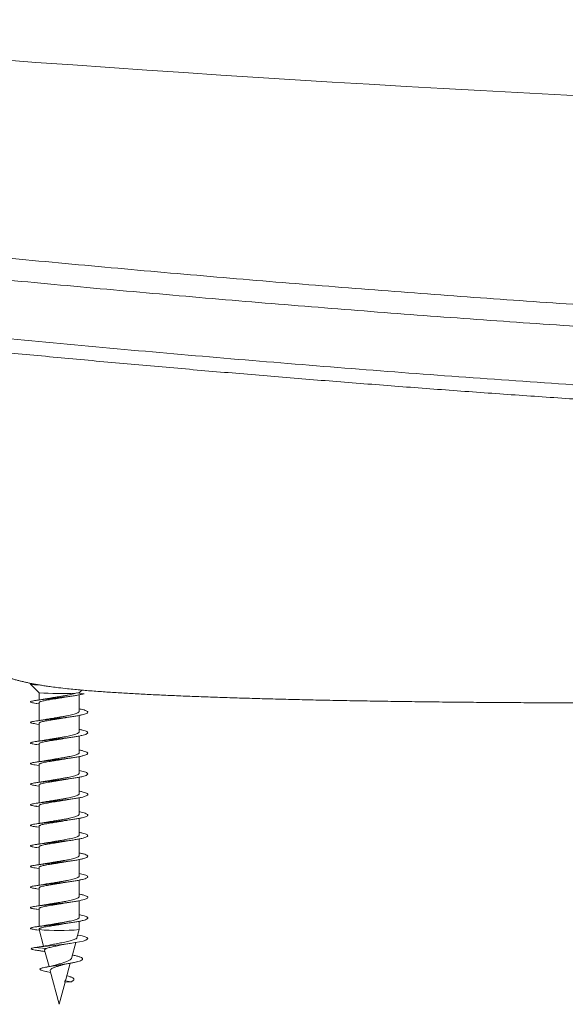
# Model space of a CAD drawing. Units: millimetres. Extents: x -1437 to 1565, y -1412 to 1441.
# Drawn here: x -16 to 32, y 79 to 165 of the extents above; entities that cross this region are included whole.
import ezdxf

# ---------------------------------------------------------------- set-up
doc = ezdxf.new("R2010")
doc.units = ezdxf.units.MM

msp = doc.modelspace()

# ---------------------------------------------------------------- linework, layer by layer
at = {"color": 7, "linetype": 'Continuous', "lineweight": 0}
for p, q in [((-14.755, 107.075), (-14.755, 106.999)), ((-14.754, 106.996), (-14.004, 106.247)), ((-14.005, 106.248), (-14.005, 105.622)), ((-10.712, 106.24), (-10.805, 106.215)), ((-10.073, 106.165), (-10.712, 106.24)), ((-10.506, 106.247), (-10.273, 106.48)), ((-10.505, 106.216), (-10.505, 106.248)), ((-10.505, 104.621), (-10.505, 106.065)), ((-14.211, 105.316), (-14.005, 105.286)), ((-14.005, 105.388), (-14.005, 103.824)), ((-10.505, 102.822), (-10.505, 104.265)), ((-14.212, 103.517), (-14.005, 103.487)), ((-14.005, 103.589), (-14.005, 102.025)), ((-10.505, 101.023), (-10.505, 102.467)), ((-14.212, 101.718), (-14.005, 101.688)), ((-14.005, 101.79), (-14.005, 100.225)), ((-10.505, 99.224), (-10.505, 100.668)), ((-14.212, 99.919), (-14.005, 99.889)), ((-14.005, 99.991), (-14.005, 98.427)), ((-14.21, 98.12), (-14.005, 98.09)), ((-14.005, 98.192), (-14.005, 96.627)), ((-10.505, 97.425), (-10.505, 98.868)), ((-14.005, 96.393), (-14.005, 94.829)), ((-10.505, 95.626), (-10.505, 97.07)), ((-14.211, 96.321), (-14.005, 96.291)), ((-10.505, 93.827), (-10.505, 95.271)), ((-14.21, 94.522), (-14.005, 94.492)), ((-14.005, 94.594), (-14.005, 93.03)), ((-10.505, 92.029), (-10.505, 93.472)), ((-14.212, 92.724), (-14.005, 92.693)), ((-14.005, 92.795), (-14.005, 91.231)), ((-10.505, 90.23), (-10.505, 91.674)), ((-14.212, 90.925), (-14.005, 90.895)), ((-14.005, 90.996), (-14.005, 89.432)), ((-10.505, 88.431), (-10.505, 89.873)), ((-14.212, 89.126), (-14.005, 89.096)), ((-14.005, 89.197), (-14.005, 87.633)), ((-10.505, 86.632), (-10.505, 88.076)), ((-14.21, 87.327), (-14.005, 87.297)), ((-14.005, 87.399), (-14.005, 85.834)), ((-10.505, 85.551), (-10.505, 86.276)), ((-14.211, 85.528), (-13.99, 85.496)), ((-14.005, 85.6), (-14.005, 85.551)), ((-14.005, 85.551), (-13.615, 84.097)), ((-10.694, 84.845), (-10.505, 85.551)), ((-11.179, 83.039), (-10.807, 84.423)), ((-13.362, 83.897), (-14.402, 83.976)), ((-13.525, 83.758), (-13.139, 82.32)), ((-11.674, 81.192), (-11.294, 82.61)), ((-13.282, 81.864), (-13, 81.802)), ((-13.043, 81.962), (-12.255, 79.024)), ((-12.255, 79.024), (-11.738, 80.951)), ((-11.767, 80.948), (-11.751, 81.067)), ((-11.767, 80.948), (-11.184, 81.002)), ((-11.184, 81.002), (-11.751, 81.067))]:
    msp.add_line(p, q, dxfattribs=at)
at = {"color": 7, "linetype": 'Continuous', "lineweight": 0, "flags": 128}
msp.add_lwpolyline([(-10.632, 85.079), (-10.585, 85.072), (-10.247, 85.001), (-9.989, 84.928), (-9.824, 84.854), (-9.757, 84.778), (-9.791, 84.703), (-9.926, 84.629), (-10.154, 84.555), (-10.469, 84.484), (-10.855, 84.415), (-11.299, 84.349), (-11.781, 84.286), (-12.283, 84.226), (-12.782, 84.171), (-13.262, 84.118), (-13.596, 84.081), (-13.898, 84.046), (-14.164, 84.011), (-14.402, 83.976), (-14.402, 83.976)], dxfattribs=at)
at = {"color": 7, "linetype": 'Continuous', "lineweight": 0}
for centre, radius, start, end in [((147.745, 2407.697), 2252.2, 264.718056, 275.281944), ((-14.1, 110.431), 3.494, 259.19785, 271.07958), ((-12.157, 130.954), 24.776, 265.72411, 273.12827), ((-10.613, 106.543), 0.315, 270.44116, 289.89284), ((-12.255, 105.02), 19.548, 264.8637, 275.1363)]:
    msp.add_arc(centre, radius, start, end, dxfattribs=at)
for points, knots in [([(147.745, 136.293), (144.407, 136.299), (137.732, 136.31), (127.719, 136.402), (117.708, 136.549), (107.699, 136.756), (97.687, 137.022), (87.673, 137.347), (77.656, 137.731), (67.645, 138.173), (57.64, 138.674), (47.893, 139.219), (38.402, 139.803), (29.168, 140.421), (19.942, 141.088), (10.724, 141.803), (1.511, 142.567), (-7.698, 143.379), (-16.902, 144.239), (-26.095, 145.148), (-35.277, 146.099), (-41.389, 146.773), (-44.445, 147.11)], [0, 0, 0, 0, 0.051849, 0.103701, 0.155554, 0.207406, 0.259255, 0.311206, 0.36316, 0.415115, 0.467069, 0.519021, 0.567078, 0.615138, 0.663198, 0.711258, 0.759316, 0.807451, 0.855589, 0.903727, 0.951865, 1, 1, 1, 1]), ([(-44.862, 145.221), (-41.805, 144.885), (-35.69, 144.212), (-26.502, 143.262), (-17.303, 142.355), (-8.094, 141.496), (1.13, 140.684), (10.368, 139.919), (19.62, 139.202), (28.881, 138.534), (38.15, 137.916), (47.665, 137.331), (57.425, 136.787), (67.432, 136.286), (77.445, 135.844), (87.464, 135.461), (97.494, 135.135), (107.534, 134.869), (117.584, 134.661), (127.636, 134.514), (137.69, 134.421), (144.393, 134.41), (147.745, 134.404)], [0, 0, 0, 0, 0.048057, 0.096117, 0.144177, 0.192236, 0.240294, 0.288427, 0.336563, 0.3847, 0.432836, 0.48097, 0.53282, 0.584674, 0.636528, 0.688381, 0.740232, 0.792183, 0.844138, 0.896094, 0.948048, 1, 1, 1, 1]), ([(147.745, 129.271), (144.635, 129.276), (138.416, 129.286), (129.087, 129.366), (119.759, 129.493), (110.433, 129.672), (101.105, 129.903), (91.774, 130.184), (82.442, 130.517), (73.114, 130.9), (63.792, 131.335), (54.249, 131.831), (44.488, 132.394), (34.509, 133.027), (24.539, 133.717), (14.578, 134.464), (4.621, 135.268), (-5.331, 136.128), (-15.277, 137.044), (-25.212, 138.017), (-35.134, 139.04), (-41.737, 139.767), (-45.039, 140.131)], [0, 0, 0, 0, 0.04816, 0.096323, 0.144486, 0.192648, 0.240809, 0.28905, 0.337295, 0.38554, 0.433784, 0.482026, 0.533773, 0.585522, 0.637273, 0.689023, 0.74077, 0.792614, 0.844461, 0.896309, 0.948156, 1, 1, 1, 1]), ([(-45.023, 138.899), (-43.721, 138.753), (-40.675, 138.413), (-35.934, 137.901), (-30.678, 137.347), (-25.354, 136.802), (-19.909, 136.262), (-14.466, 135.739), (-9.027, 135.233), (-3.592, 134.744), (1.839, 134.273), (7.265, 133.819), (12.688, 133.382), (18.11, 132.962), (23.532, 132.559), (28.953, 132.173), (34.373, 131.804), (39.791, 131.453), (45.207, 131.118), (50.62, 130.801), (56.03, 130.501), (61.436, 130.218), (66.839, 129.952), (72.237, 129.704), (77.635, 129.473), (83.033, 129.259), (88.433, 129.062), (93.832, 128.882), (99.231, 128.72), (104.631, 128.574), (110.031, 128.446), (115.43, 128.334), (120.831, 128.24), (126.231, 128.163), (131.632, 128.103), (137.033, 128.061), (142.404, 128.034), (145.975, 128.031), (147.745, 128.03)], [0, 0, 0, 0, 0.020452, 0.04787, 0.074413, 0.102884, 0.131315, 0.159709, 0.188065, 0.216385, 0.244671, 0.272896, 0.301097, 0.329283, 0.357451, 0.3856, 0.413728, 0.441834, 0.469915, 0.49797, 0.525998, 0.553996, 0.581964, 0.609899, 0.637812, 0.665737, 0.693654, 0.721563, 0.749467, 0.777365, 0.805259, 0.83315, 0.861038, 0.888925, 0.916811, 0.944698, 0.972586, 1, 1, 1, 1]), ([(-28.255, 123.036), (-28.253, 122.824), (-28.248, 122.399), (-28.208, 121.761), (-28.145, 121.125), (-28.057, 120.493), (-27.944, 119.868), (-27.807, 119.25), (-27.646, 118.64), (-27.462, 118.038), (-27.255, 117.447), (-27.027, 116.865), (-26.777, 116.296), (-26.506, 115.738), (-26.215, 115.194), (-25.905, 114.664), (-25.577, 114.148), (-25.231, 113.648), (-24.869, 113.165), (-24.492, 112.698), (-24.101, 112.249), (-23.697, 111.819), (-23.282, 111.408), (-22.858, 111.017), (-22.428, 110.647), (-21.992, 110.298), (-21.554, 109.972), (-21.117, 109.668), (-20.684, 109.386), (-20.257, 109.128), (-19.839, 108.891), (-19.431, 108.676), (-19.036, 108.481), (-18.654, 108.304), (-18.285, 108.144), (-17.929, 107.999), (-17.585, 107.868), (-17.252, 107.749), (-16.929, 107.641), (-16.614, 107.542), (-16.306, 107.451), (-16.003, 107.367), (-15.703, 107.289), (-15.403, 107.216), (-15.1, 107.147), (-14.791, 107.081), (-14.47, 107.017), (-14.131, 106.955), (-13.764, 106.893), (-13.352, 106.828), (-12.864, 106.759), (-12.251, 106.681), (-11.583, 106.605), (-10.905, 106.537), (-10.293, 106.481), (-9.68, 106.429), (-9.056, 106.38), (-8.412, 106.333), (-7.767, 106.289), (-7.116, 106.247), (-6.454, 106.207), (-5.78, 106.169), (-5.093, 106.132), (-4.39, 106.096), (-3.673, 106.061), (-2.939, 106.027), (-2.19, 105.994), (-1.424, 105.962), (-0.643, 105.931), (0.155, 105.9), (0.969, 105.871), (1.799, 105.842), (2.645, 105.814), (3.506, 105.787), (4.382, 105.761), (5.273, 105.735), (6.179, 105.711), (7.099, 105.687), (8.033, 105.663), (8.98, 105.641), (9.94, 105.62), (10.913, 105.599), (11.898, 105.579), (12.895, 105.56), (13.903, 105.542), (14.922, 105.524), (15.951, 105.508), (16.99, 105.492), (18.039, 105.477), (19.096, 105.464), (20.162, 105.45), (21.235, 105.438), (22.316, 105.427), (23.404, 105.417), (24.497, 105.407), (25.597, 105.398), (26.701, 105.391), (27.81, 105.384), (28.923, 105.378), (30.04, 105.373), (31.159, 105.368), (32.281, 105.365), (33.404, 105.363), (34.509, 105.361), (35.289, 105.361), (35.695, 105.361), (35.745, 105.361)], [0, 0, 0, 0, 0.0068029, 0.0136651, 0.0205058, 0.0273254, 0.0341239, 0.0409013, 0.0476578, 0.0543932, 0.0611072, 0.0677995, 0.0744696, 0.081117, 0.0877406, 0.0943393, 0.1009117, 0.107456, 0.1139696, 0.1204494, 0.1268912, 0.1332901, 0.1396391, 0.1459301, 0.1521527, 0.1582949, 0.1643427, 0.1702814, 0.1760967, 0.1817764, 0.1873128, 0.1927044, 0.1979566, 0.203083, 0.2081033, 0.2130442, 0.2179369, 0.2228171, 0.2277198, 0.2326793, 0.2377423, 0.2429598, 0.24839, 0.2540991, 0.2601655, 0.2666862, 0.2737846, 0.2816274, 0.2904541, 0.3006409, 0.3128557, 0.3285364, 0.3491379, 0.3654659, 0.3804245, 0.3945003, 0.4093846, 0.4235961, 0.4373436, 0.4507633, 0.463939, 0.4769269, 0.4897663, 0.5024857, 0.5151067, 0.5276455, 0.5401155, 0.5525267, 0.5648875, 0.577205, 0.5894848, 0.6017314, 0.6139491, 0.6261411, 0.6383103, 0.6504592, 0.6625903, 0.6747048, 0.6868048, 0.6988918, 0.7109669, 0.7230311, 0.7350857, 0.7471317, 0.7591694, 0.7711999, 0.7832239, 0.7952418, 0.8072542, 0.8192617, 0.8312647, 0.8432635, 0.8552589, 0.8672508, 0.8792397, 0.8912259, 0.9032099, 0.9151917, 0.9271718, 0.9391504, 0.9511276, 0.9631038, 0.9750792, 0.9870541, 0.9983982, 1, 1, 1, 1]), ([(-10.073, 106.165), (-10.154, 106.143), (-10.316, 106.1), (-10.639, 106.036), (-11.014, 105.975), (-11.429, 105.917), (-11.871, 105.861), (-12.326, 105.808), (-12.779, 105.758), (-13.214, 105.71), (-13.618, 105.666), (-13.977, 105.624), (-14.279, 105.584), (-14.515, 105.545), (-14.676, 105.508), (-14.759, 105.472), (-14.758, 105.436), (-14.677, 105.399), (-14.509, 105.362), (-14.348, 105.334), (-14.224, 105.318), (-14.203, 105.315)], [0, 0, 0, 0, 0.054957, 0.109758, 0.164756, 0.219775, 0.274642, 0.329542, 0.384508, 0.439394, 0.494402, 0.549216, 0.604267, 0.659077, 0.714104, 0.76896, 0.823917, 0.87886, 0.933722, 0.988755, 1, 1, 1, 1]), ([(-14, 105.388), (-13.999, 105.397), (-13.998, 105.419), (-13.936, 105.455), (-13.825, 105.494), (-13.667, 105.534), (-13.469, 105.575), (-13.233, 105.617), (-12.972, 105.661), (-12.687, 105.707), (-12.392, 105.754), (-12.091, 105.803), (-11.867, 105.841), (-11.749, 105.863), (-11.726, 105.867)], [0, 0, 0, 0, 0.0675677, 0.1572583, 0.2495529, 0.3392458, 0.4315386, 0.5212308, 0.6135219, 0.7032108, 0.7955025, 0.8851901, 0.9774837, 1, 1, 1, 1]), ([(-10.805, 106.215), (-10.865, 106.196), (-10.988, 106.157), (-11.22, 106.101), (-11.479, 106.046), (-11.758, 105.993), (-12.053, 105.942), (-12.352, 105.893), (-12.651, 105.845), (-12.934, 105.8), (-13.174, 105.76), (-13.303, 105.737), (-13.354, 105.728)], [0, 0, 0, 0, 0.103926, 0.211014, 0.312575, 0.417082, 0.518677, 0.623223, 0.7248, 0.829327, 0.930912, 1, 1, 1, 1]), ([(-11.726, 105.866), (-11.684, 105.874), (-11.592, 105.891), (-11.432, 105.916), (-11.31, 105.934), (-11.253, 105.942)], [0, 0, 0, 0, 0.303693, 0.674968, 1, 1, 1, 1]), ([(-13.355, 105.729), (-13.393, 105.721), (-13.538, 105.694), (-13.827, 105.648), (-14.079, 105.611), (-14.214, 105.592)], [0, 0, 0, 0, 0.1440681, 0.5406408, 1, 1, 1, 1]), ([(-10.505, 104.843), (-10.444, 104.831), (-10.273, 104.798), (-10.06, 104.742), (-9.873, 104.676), (-9.768, 104.608), (-9.743, 104.54), (-9.802, 104.473), (-9.94, 104.406), (-10.155, 104.34), (-10.439, 104.275), (-10.783, 104.213), (-11.175, 104.153), (-11.603, 104.095), (-12.052, 104.04), (-12.508, 103.989), (-12.955, 103.94), (-13.38, 103.893), (-13.767, 103.85), (-14.105, 103.808), (-14.382, 103.769), (-14.589, 103.731), (-14.72, 103.695), (-14.768, 103.658), (-14.735, 103.622), (-14.619, 103.586), (-14.444, 103.551), (-14.278, 103.527), (-14.204, 103.516)], [0, 0, 0, 0, 0.022141, 0.061657, 0.10098, 0.140494, 0.179841, 0.219314, 0.258711, 0.298133, 0.337577, 0.376963, 0.41643, 0.45581, 0.495267, 0.534671, 0.574097, 0.613532, 0.652937, 0.692379, 0.731792, 0.77121, 0.810657, 0.850035, 0.889519, 0.92887, 0.968364, 1, 1, 1, 1]), ([(-10.51, 104.621), (-10.511, 104.606), (-10.513, 104.571), (-10.577, 104.517), (-10.688, 104.458), (-10.848, 104.4), (-11.046, 104.344), (-11.283, 104.288), (-11.545, 104.234), (-11.83, 104.181), (-12.125, 104.131), (-12.427, 104.082), (-12.721, 104.035), (-13.002, 103.99), (-13.216, 103.954), (-13.323, 103.935), (-13.354, 103.929)], [0, 0, 0, 0, 0.058139, 0.13295, 0.209928, 0.284739, 0.36172, 0.436532, 0.513514, 0.588326, 0.665309, 0.74012, 0.817102, 0.891915, 0.968894, 1, 1, 1, 1]), ([(-11.728, 104.067), (-11.711, 104.071), (-11.641, 104.084), (-11.488, 104.109), (-11.338, 104.131), (-11.259, 104.142)], [0, 0, 0, 0, 0.126617, 0.540231, 1, 1, 1, 1]), ([(-13.354, 103.93), (-13.393, 103.923), (-13.538, 103.895), (-13.826, 103.849), (-14.079, 103.812), (-14.215, 103.793)], [0, 0, 0, 0, 0.143877, 0.540325, 1, 1, 1, 1]), ([(-13.999, 103.589), (-14, 103.595), (-14.004, 103.614), (-13.955, 103.646), (-13.857, 103.685), (-13.71, 103.725), (-13.52, 103.766), (-13.295, 103.808), (-13.037, 103.852), (-12.759, 103.896), (-12.464, 103.943), (-12.166, 103.992), (-11.916, 104.034), (-11.775, 104.06), (-11.728, 104.068)], [0, 0, 0, 0, 0.044049, 0.136377, 0.226106, 0.318434, 0.408165, 0.500494, 0.590222, 0.682551, 0.77228, 0.864611, 0.95434, 1, 1, 1, 1]), ([(-10.505, 103.045), (-10.404, 103.025), (-10.201, 102.982), (-9.976, 102.917), (-9.822, 102.85), (-9.748, 102.782), (-9.757, 102.714), (-9.847, 102.647), (-10.017, 102.58), (-10.261, 102.515), (-10.57, 102.451), (-10.935, 102.39), (-11.343, 102.33), (-11.781, 102.274), (-12.234, 102.22), (-12.689, 102.17), (-13.128, 102.122), (-13.54, 102.077), (-13.909, 102.034), (-14.224, 101.994), (-14.473, 101.955), (-14.651, 101.918), (-14.749, 101.881), (-14.765, 101.845), (-14.699, 101.809), (-14.549, 101.772), (-14.38, 101.741), (-14.241, 101.723), (-14.2, 101.717)], [0, 0, 0, 0, 0.038744, 0.078077, 0.117472, 0.156876, 0.196202, 0.235666, 0.274946, 0.314436, 0.353715, 0.393183, 0.432505, 0.471917, 0.511298, 0.550655, 0.590083, 0.629408, 0.668852, 0.708179, 0.747605, 0.786962, 0.826354, 0.865744, 0.905113, 0.944512, 0.983888, 1, 1, 1, 1]), ([(-10.505, 102.822), (-10.505, 102.822), (-10.497, 102.802), (-10.526, 102.762), (-10.597, 102.704), (-10.724, 102.645), (-10.892, 102.588), (-11.102, 102.531), (-11.343, 102.476), (-11.614, 102.422), (-11.9, 102.37), (-12.2, 102.32), (-12.498, 102.272), (-12.793, 102.225), (-13.066, 102.18), (-13.257, 102.149), (-13.343, 102.132), (-13.356, 102.13)], [0, 0, 0, 0, 0.000751, 0.075538, 0.152493, 0.227282, 0.304239, 0.379026, 0.455983, 0.530769, 0.607723, 0.682508, 0.759459, 0.834245, 0.9112, 0.985984, 1, 1, 1, 1]), ([(-13.356, 102.131), (-13.394, 102.124), (-13.538, 102.096), (-13.825, 102.05), (-14.077, 102.014), (-14.212, 101.994)], [0, 0, 0, 0, 0.141787, 0.539506, 1, 1, 1, 1]), ([(-14, 101.79), (-14.002, 101.793), (-14.009, 101.809), (-13.971, 101.838), (-13.886, 101.877), (-13.749, 101.916), (-13.571, 101.957), (-13.352, 101.999), (-13.103, 102.042), (-12.828, 102.087), (-12.538, 102.133), (-12.237, 102.181), (-11.963, 102.227), (-11.797, 102.257), (-11.726, 102.27)], [0, 0, 0, 0, 0.023091, 0.112795, 0.205101, 0.294804, 0.38711, 0.476816, 0.569124, 0.658825, 0.751131, 0.840835, 0.933139, 1, 1, 1, 1]), ([(-11.726, 102.269), (-11.685, 102.276), (-11.592, 102.293), (-11.434, 102.318), (-11.315, 102.335), (-11.259, 102.343)], [0, 0, 0, 0, 0.3043248, 0.6757512, 1, 1, 1, 1]), ([(-10.505, 101.245), (-10.464, 101.238), (-10.311, 101.209), (-10.106, 101.158), (-9.904, 101.091), (-9.783, 101.024), (-9.741, 100.956), (-9.783, 100.889), (-9.906, 100.821), (-10.107, 100.755), (-10.377, 100.69), (-10.71, 100.627), (-11.093, 100.567), (-11.515, 100.509), (-11.961, 100.453), (-12.417, 100.401), (-12.867, 100.351), (-13.297, 100.305), (-13.693, 100.261), (-14.042, 100.219), (-14.331, 100.179), (-14.554, 100.141), (-14.699, 100.104), (-14.765, 100.068), (-14.749, 100.032), (-14.649, 99.995), (-14.475, 99.958), (-14.299, 99.932), (-14.211, 99.919)], [0, 0, 0, 0, 0.014316, 0.053811, 0.093157, 0.13269, 0.172017, 0.211546, 0.250902, 0.290382, 0.329799, 0.369208, 0.408697, 0.448043, 0.487582, 0.526899, 0.56644, 0.605779, 0.645279, 0.684675, 0.72411, 0.763569, 0.80295, 0.842452, 0.881807, 0.921315, 0.960685, 1, 1, 1, 1]), ([(-10.51, 101.023), (-10.508, 101.018), (-10.501, 100.993), (-10.539, 100.949), (-10.624, 100.89), (-10.76, 100.832), (-10.94, 100.774), (-11.157, 100.718), (-11.408, 100.664), (-11.681, 100.61), (-11.974, 100.559), (-12.272, 100.509), (-12.572, 100.461), (-12.86, 100.415), (-13.13, 100.371), (-13.285, 100.344), (-13.361, 100.33)], [0, 0, 0, 0, 0.018166, 0.09504, 0.169746, 0.246619, 0.321324, 0.398195, 0.472897, 0.549767, 0.624471, 0.701343, 0.776048, 0.852924, 0.927629, 1, 1, 1, 1]), ([(-13.361, 100.331), (-13.383, 100.326), (-13.448, 100.314), (-13.563, 100.295), (-13.726, 100.267), (-13.943, 100.234), (-14.115, 100.209), (-14.213, 100.195)], [0, 0, 0, 0, 0.080537, 0.24208, 0.412719, 0.663451, 1, 1, 1, 1]), ([(-14.005, 99.991), (-14, 100.004), (-13.99, 100.029), (-13.911, 100.068), (-13.788, 100.108), (-13.617, 100.148), (-13.409, 100.189), (-13.166, 100.232), (-12.898, 100.276), (-12.609, 100.323), (-12.312, 100.37), (-12.011, 100.42), (-11.82, 100.454), (-11.723, 100.471)], [0, 0, 0, 0, 0.091841, 0.181486, 0.273732, 0.363378, 0.455625, 0.545273, 0.637522, 0.727171, 0.819423, 0.909071, 1, 1, 1, 1]), ([(-11.723, 100.47), (-11.704, 100.474), (-11.632, 100.488), (-11.479, 100.512), (-11.333, 100.534), (-11.257, 100.544)], [0, 0, 0, 0, 0.14466, 0.55564, 1, 1, 1, 1]), ([(-10.505, 99.446), (-10.424, 99.43), (-10.236, 99.393), (-10.017, 99.332), (-9.846, 99.266), (-9.756, 99.198), (-9.748, 99.13), (-9.822, 99.063), (-9.977, 98.996), (-10.206, 98.93), (-10.503, 98.866), (-10.857, 98.804), (-11.258, 98.744), (-11.691, 98.687), (-12.143, 98.633), (-12.598, 98.582), (-13.042, 98.533), (-13.46, 98.488), (-13.839, 98.445), (-14.165, 98.404), (-14.429, 98.365), (-14.621, 98.327), (-14.735, 98.291), (-14.769, 98.255), (-14.719, 98.218), (-14.586, 98.182), (-14.412, 98.149), (-14.258, 98.127), (-14.199, 98.119)], [0, 0, 0, 0, 0.030235, 0.069595, 0.109025, 0.148405, 0.187799, 0.227224, 0.266569, 0.306041, 0.345348, 0.384841, 0.424149, 0.463618, 0.502968, 0.542379, 0.581796, 0.621137, 0.660618, 0.699908, 0.739422, 0.778706, 0.818199, 0.857524, 0.896959, 0.936352, 0.975719, 1, 1, 1, 1]), ([(-10.512, 99.224), (-10.51, 99.214), (-10.506, 99.185), (-10.555, 99.136), (-10.653, 99.077), (-10.801, 99.019), (-10.989, 98.962), (-11.217, 98.906), (-11.472, 98.852), (-11.753, 98.799), (-12.045, 98.748), (-12.347, 98.698), (-12.643, 98.651), (-12.929, 98.605), (-13.172, 98.565), (-13.305, 98.541), (-13.36, 98.531)], [0, 0, 0, 0, 0.037766, 0.112452, 0.189304, 0.263989, 0.340839, 0.415529, 0.492382, 0.567069, 0.643922, 0.718612, 0.795468, 0.870155, 0.947008, 1, 1, 1, 1]), ([(-13.36, 98.532), (-13.398, 98.525), (-13.543, 98.498), (-13.828, 98.452), (-14.078, 98.416), (-14.212, 98.396)], [0, 0, 0, 0, 0.144205, 0.541908, 1, 1, 1, 1]), ([(-14.001, 98.192), (-14, 98.202), (-13.997, 98.224), (-13.934, 98.26), (-13.822, 98.299), (-13.663, 98.339), (-13.463, 98.38), (-13.229, 98.423), (-12.964, 98.467), (-12.682, 98.512), (-12.383, 98.559), (-12.086, 98.609), (-11.863, 98.646), (-11.749, 98.668), (-11.727, 98.672)], [0, 0, 0, 0, 0.06839, 0.160691, 0.250388, 0.342686, 0.432379, 0.524673, 0.614368, 0.70666, 0.79636, 0.888654, 0.978352, 1, 1, 1, 1]), ([(-11.726, 98.671), (-11.712, 98.674), (-11.644, 98.687), (-11.492, 98.712), (-11.339, 98.734), (-11.259, 98.745)], [0, 0, 0, 0, 0.1075388, 0.5263423, 1, 1, 1, 1]), ([(-10.505, 97.648), (-10.485, 97.644), (-10.351, 97.62), (-10.156, 97.573), (-9.938, 97.507), (-9.801, 97.44), (-9.743, 97.372), (-9.768, 97.304), (-9.875, 97.237), (-10.06, 97.17), (-10.317, 97.105), (-10.639, 97.042), (-11.013, 96.981), (-11.428, 96.922), (-11.87, 96.866), (-12.325, 96.813), (-12.777, 96.763), (-13.213, 96.716), (-13.617, 96.671), (-13.976, 96.629), (-14.278, 96.589), (-14.515, 96.551), (-14.676, 96.514), (-14.759, 96.477), (-14.758, 96.441), (-14.677, 96.405), (-14.51, 96.368), (-14.348, 96.34), (-14.224, 96.323), (-14.203, 96.321)], [0, 0, 0, 0, 0.00674, 0.046108, 0.085543, 0.124919, 0.164335, 0.203739, 0.243126, 0.282552, 0.321929, 0.361347, 0.400747, 0.44013, 0.479571, 0.518911, 0.558388, 0.597706, 0.637185, 0.676521, 0.715964, 0.75535, 0.794731, 0.834183, 0.873502, 0.913005, 0.95229, 0.991803, 1, 1, 1, 1]), ([(-10.51, 97.425), (-10.511, 97.411), (-10.512, 97.376), (-10.574, 97.322), (-10.685, 97.264), (-10.843, 97.206), (-11.042, 97.149), (-11.276, 97.094), (-11.54, 97.039), (-11.822, 96.987), (-12.12, 96.936), (-12.418, 96.888), (-12.716, 96.841), (-12.995, 96.795), (-13.212, 96.76), (-13.321, 96.739), (-13.355, 96.733)], [0, 0, 0, 0, 0.05527, 0.132214, 0.206991, 0.283938, 0.358715, 0.435661, 0.510437, 0.587383, 0.662162, 0.739106, 0.81388, 0.890825, 0.9656, 1, 1, 1, 1]), ([(-13.355, 96.734), (-13.378, 96.729), (-13.445, 96.717), (-13.562, 96.697), (-13.726, 96.67), (-13.943, 96.636), (-14.115, 96.611), (-14.214, 96.597)], [0, 0, 0, 0, 0.086396, 0.246928, 0.416648, 0.665722, 1, 1, 1, 1]), ([(-13.999, 96.393), (-14, 96.4), (-14.003, 96.419), (-13.953, 96.452), (-13.854, 96.49), (-13.705, 96.531), (-13.516, 96.571), (-13.288, 96.614), (-13.032, 96.657), (-12.751, 96.702), (-12.458, 96.749), (-12.157, 96.798), (-11.909, 96.839), (-11.767, 96.865), (-11.721, 96.874)], [0, 0, 0, 0, 0.047353, 0.136892, 0.229023, 0.31856, 0.410695, 0.500234, 0.592366, 0.681904, 0.774036, 0.86357, 0.955701, 1, 1, 1, 1]), ([(-11.721, 96.872), (-11.699, 96.876), (-11.576, 96.902), (-11.401, 96.926), (-11.257, 96.947)], [0, 0, 0, 0, 0.175027, 1, 1, 1, 1]), ([(-10.505, 95.848), (-10.444, 95.837), (-10.273, 95.804), (-10.061, 95.748), (-9.873, 95.682), (-9.768, 95.614), (-9.743, 95.546), (-9.801, 95.478), (-9.94, 95.411), (-10.155, 95.345), (-10.439, 95.281), (-10.782, 95.218), (-11.174, 95.158), (-11.602, 95.101), (-12.051, 95.046), (-12.507, 94.994), (-12.954, 94.945), (-13.379, 94.899), (-13.767, 94.855), (-14.104, 94.814), (-14.382, 94.775), (-14.589, 94.737), (-14.719, 94.7), (-14.768, 94.664), (-14.735, 94.628), (-14.619, 94.591), (-14.444, 94.556), (-14.277, 94.532), (-14.203, 94.522)], [0, 0, 0, 0, 0.022037, 0.061525, 0.100892, 0.140327, 0.179748, 0.219136, 0.258594, 0.29796, 0.337424, 0.376801, 0.416242, 0.455651, 0.49506, 0.534492, 0.573892, 0.613318, 0.652739, 0.692132, 0.731589, 0.770948, 0.810429, 0.849779, 0.88925, 0.928627, 0.968055, 1, 1, 1, 1]), ([(-10.506, 95.626), (-10.51, 95.607), (-10.519, 95.568), (-10.597, 95.509), (-10.719, 95.451), (-10.889, 95.393), (-11.096, 95.337), (-11.339, 95.281), (-11.606, 95.228), (-11.895, 95.176), (-12.192, 95.126), (-12.493, 95.077), (-12.785, 95.031), (-13.061, 94.986), (-13.253, 94.954), (-13.341, 94.937), (-13.355, 94.934)], [0, 0, 0, 0, 0.07489, 0.149691, 0.226663, 0.301464, 0.378436, 0.453239, 0.530212, 0.605015, 0.681988, 0.756788, 0.833762, 0.908564, 0.985537, 1, 1, 1, 1]), ([(-13.356, 94.935), (-13.394, 94.928), (-13.538, 94.901), (-13.825, 94.854), (-14.078, 94.818), (-14.214, 94.798)], [0, 0, 0, 0, 0.141651, 0.539032, 1, 1, 1, 1]), ([(-14, 94.594), (-14.002, 94.598), (-14.009, 94.614), (-13.97, 94.643), (-13.883, 94.682), (-13.746, 94.722), (-13.565, 94.762), (-13.348, 94.804), (-13.096, 94.847), (-12.822, 94.892), (-12.529, 94.938), (-12.232, 94.986), (-11.959, 95.032), (-11.797, 95.061), (-11.728, 95.074)], [0, 0, 0, 0, 0.023916, 0.1162612, 0.2060072, 0.2983519, 0.3880967, 0.4804445, 0.5701902, 0.6625376, 0.7522826, 0.8446318, 0.9343787, 1, 1, 1, 1]), ([(-11.728, 95.073), (-11.714, 95.076), (-11.645, 95.089), (-11.493, 95.114), (-11.341, 95.136), (-11.26, 95.147)], [0, 0, 0, 0, 0.108401, 0.526713, 1, 1, 1, 1]), ([(-10.505, 94.051), (-10.405, 94.03), (-10.201, 93.988), (-9.977, 93.923), (-9.822, 93.856), (-9.748, 93.788), (-9.756, 93.72), (-9.847, 93.653), (-10.017, 93.586), (-10.26, 93.52), (-10.569, 93.457), (-10.934, 93.395), (-11.341, 93.336), (-11.78, 93.28), (-12.233, 93.226), (-12.687, 93.175), (-13.127, 93.128), (-13.539, 93.082), (-13.908, 93.04), (-14.223, 92.999), (-14.473, 92.961), (-14.65, 92.923), (-14.749, 92.887), (-14.765, 92.851), (-14.7, 92.814), (-14.55, 92.777), (-14.381, 92.747), (-14.241, 92.728), (-14.2, 92.723)], [0, 0, 0, 0, 0.038587, 0.078032, 0.117325, 0.156814, 0.196086, 0.235571, 0.274871, 0.314309, 0.353666, 0.393045, 0.432459, 0.47179, 0.511238, 0.550555, 0.59, 0.629336, 0.668749, 0.708123, 0.747502, 0.786901, 0.82627, 0.865665, 0.905052, 0.944418, 0.983836, 1, 1, 1, 1]), ([(-10.51, 93.827), (-10.508, 93.823), (-10.501, 93.799), (-10.538, 93.755), (-10.621, 93.696), (-10.757, 93.637), (-10.935, 93.58), (-11.153, 93.524), (-11.401, 93.469), (-11.676, 93.416), (-11.966, 93.364), (-12.266, 93.315), (-12.564, 93.267), (-12.855, 93.22), (-13.126, 93.176), (-13.285, 93.148), (-13.362, 93.134)], [0, 0, 0, 0, 0.017485, 0.092181, 0.169041, 0.243737, 0.320597, 0.395291, 0.472153, 0.546847, 0.623706, 0.698397, 0.775255, 0.84995, 0.926807, 1, 1, 1, 1]), ([(-13.362, 93.135), (-13.384, 93.131), (-13.448, 93.118), (-13.564, 93.099), (-13.727, 93.072), (-13.944, 93.038), (-14.115, 93.013), (-14.213, 92.999)], [0, 0, 0, 0, 0.079558, 0.241696, 0.41269, 0.663634, 1, 1, 1, 1]), ([(-14.004, 92.795), (-14.005, 92.796), (-14.013, 92.809), (-13.983, 92.835), (-13.911, 92.874), (-13.783, 92.913), (-13.614, 92.953), (-13.403, 92.995), (-13.161, 93.037), (-12.89, 93.082), (-12.603, 93.128), (-12.304, 93.176), (-12.005, 93.225), (-11.812, 93.259), (-11.717, 93.276)], [0, 0, 0, 0, 0.002987, 0.092465, 0.184538, 0.274018, 0.366092, 0.455569, 0.547645, 0.637123, 0.7292, 0.818678, 0.910749, 1, 1, 1, 1]), ([(-11.717, 93.275), (-11.693, 93.28), (-11.571, 93.305), (-11.398, 93.329), (-11.259, 93.349)], [0, 0, 0, 0, 0.19558, 1, 1, 1, 1]), ([(-10.505, 92.251), (-10.465, 92.243), (-10.311, 92.215), (-10.107, 92.163), (-9.904, 92.097), (-9.783, 92.03), (-9.741, 91.962), (-9.783, 91.894), (-9.905, 91.827), (-10.106, 91.761), (-10.376, 91.696), (-10.709, 91.633), (-11.092, 91.572), (-11.514, 91.514), (-11.96, 91.459), (-12.415, 91.407), (-12.866, 91.357), (-13.296, 91.31), (-13.692, 91.266), (-14.041, 91.224), (-14.331, 91.185), (-14.553, 91.147), (-14.699, 91.11), (-14.765, 91.073), (-14.749, 91.037), (-14.649, 91.001), (-14.476, 90.964), (-14.3, 90.938), (-14.212, 90.925)], [0, 0, 0, 0, 0.014196, 0.05373, 0.093072, 0.132573, 0.171965, 0.211402, 0.250865, 0.290233, 0.329757, 0.369079, 0.408626, 0.44795, 0.487472, 0.526842, 0.566303, 0.605739, 0.645137, 0.684629, 0.723985, 0.763501, 0.802854, 0.842353, 0.881741, 0.921198, 0.960628, 1, 1, 1, 1]), ([(-13.355, 91.338), (-13.393, 91.33), (-13.538, 91.303), (-13.826, 91.257), (-14.078, 91.22), (-14.213, 91.201)], [0, 0, 0, 0, 0.1434829, 0.5405754, 1, 1, 1, 1]), ([(-14.001, 90.996), (-13.999, 91.006), (-13.997, 91.029), (-13.931, 91.065), (-13.819, 91.104), (-13.658, 91.144), (-13.459, 91.186), (-13.222, 91.228), (-12.959, 91.272), (-12.674, 91.318), (-12.378, 91.365), (-12.077, 91.414), (-11.855, 91.452), (-11.739, 91.474), (-11.718, 91.478)], [0, 0, 0, 0, 0.071605, 0.16106, 0.253107, 0.342564, 0.43461, 0.524065, 0.616115, 0.705574, 0.797623, 0.887082, 0.979135, 1, 1, 1, 1]), ([(-10.511, 92.029), (-10.51, 92.019), (-10.506, 91.99), (-10.553, 91.942), (-10.651, 91.882), (-10.796, 91.825), (-10.986, 91.767), (-11.21, 91.712), (-11.467, 91.657), (-11.745, 91.604), (-12.04, 91.553), (-12.338, 91.504), (-12.637, 91.456), (-12.922, 91.411), (-13.167, 91.37), (-13.299, 91.346), (-13.355, 91.336)], [0, 0, 0, 0, 0.034977, 0.111946, 0.186743, 0.263708, 0.338504, 0.415466, 0.490264, 0.567228, 0.642023, 0.71899, 0.793789, 0.870759, 0.945556, 1, 1, 1, 1]), ([(-11.718, 91.476), (-11.704, 91.479), (-11.579, 91.505), (-11.411, 91.528), (-11.261, 91.549)], [0, 0, 0, 0, 0.1073508, 1, 1, 1, 1]), ([(-10.505, 90.452), (-10.424, 90.436), (-10.236, 90.399), (-10.017, 90.338), (-9.847, 90.271), (-9.756, 90.204), (-9.748, 90.136), (-9.822, 90.068), (-9.977, 90.001), (-10.206, 89.936), (-10.502, 89.871), (-10.857, 89.81), (-11.257, 89.75), (-11.69, 89.693), (-12.141, 89.639), (-12.597, 89.588), (-13.041, 89.539), (-13.459, 89.493), (-13.838, 89.45), (-14.165, 89.409), (-14.428, 89.37), (-14.621, 89.333), (-14.735, 89.296), (-14.769, 89.26), (-14.719, 89.224), (-14.587, 89.187), (-14.413, 89.154), (-14.259, 89.133), (-14.201, 89.125)], [0, 0, 0, 0, 0.030127, 0.069544, 0.108924, 0.148387, 0.187723, 0.22722, 0.266539, 0.306031, 0.345376, 0.384823, 0.424226, 0.463606, 0.503077, 0.542396, 0.581915, 0.621206, 0.660726, 0.700043, 0.739516, 0.778894, 0.818299, 0.857745, 0.897089, 0.936583, 0.975898, 1, 1, 1, 1]), ([(-13.357, 89.538), (-13.38, 89.534), (-13.447, 89.521), (-13.563, 89.501), (-13.726, 89.474), (-13.943, 89.44), (-14.114, 89.416), (-14.212, 89.402)], [0, 0, 0, 0, 0.0861556, 0.2467653, 0.4162351, 0.6654612, 1, 1, 1, 1]), ([(-13.999, 89.197), (-14, 89.204), (-14.003, 89.224), (-13.952, 89.257), (-13.851, 89.296), (-13.702, 89.336), (-13.51, 89.377), (-13.283, 89.419), (-13.025, 89.462), (-12.746, 89.507), (-12.45, 89.554), (-12.152, 89.603), (-11.903, 89.645), (-11.764, 89.67), (-11.718, 89.679)], [0, 0, 0, 0, 0.0481231, 0.1401699, 0.22962, 0.3216646, 0.4111152, 0.5031562, 0.5926058, 0.6846461, 0.7740906, 0.8661344, 0.9555843, 1, 1, 1, 1]), ([(-10.511, 90.23), (-10.511, 90.215), (-10.512, 90.182), (-10.573, 90.128), (-10.682, 90.069), (-10.839, 90.012), (-11.036, 89.955), (-11.271, 89.899), (-11.532, 89.845), (-11.817, 89.793), (-12.111, 89.742), (-12.413, 89.693), (-12.708, 89.646), (-12.99, 89.601), (-13.209, 89.564), (-13.321, 89.544), (-13.357, 89.537)], [0, 0, 0, 0, 0.054562, 0.129293, 0.206189, 0.280923, 0.35782, 0.432556, 0.509457, 0.584188, 0.661091, 0.735826, 0.812728, 0.887459, 0.964359, 1, 1, 1, 1]), ([(-11.718, 89.677), (-11.69, 89.682), (-11.566, 89.707), (-11.393, 89.732), (-11.258, 89.751)], [0, 0, 0, 0, 0.226788, 1, 1, 1, 1]), ([(-10.505, 88.653), (-10.486, 88.65), (-10.351, 88.626), (-10.157, 88.579), (-9.939, 88.513), (-9.801, 88.446), (-9.743, 88.378), (-9.768, 88.31), (-9.874, 88.242), (-10.06, 88.176), (-10.316, 88.111), (-10.638, 88.048), (-11.011, 87.986), (-11.427, 87.928), (-11.869, 87.872), (-12.324, 87.819), (-12.776, 87.769), (-13.212, 87.722), (-13.616, 87.677), (-13.976, 87.635), (-14.278, 87.595), (-14.514, 87.556), (-14.676, 87.519), (-14.758, 87.483), (-14.758, 87.447), (-14.677, 87.41), (-14.511, 87.373), (-14.348, 87.345), (-14.224, 87.329), (-14.202, 87.326)], [0, 0, 0, 0, 0.006638, 0.046016, 0.085417, 0.124825, 0.164203, 0.203621, 0.243003, 0.282401, 0.321815, 0.361173, 0.400628, 0.439952, 0.479425, 0.518748, 0.558202, 0.597562, 0.636963, 0.676384, 0.715721, 0.755202, 0.794492, 0.834002, 0.873288, 0.912774, 0.952104, 0.991531, 1, 1, 1, 1]), ([(-14, 87.399), (-14.001, 87.402), (-14.008, 87.419), (-13.968, 87.448), (-13.881, 87.487), (-13.742, 87.527), (-13.561, 87.567), (-13.341, 87.61), (-13.091, 87.652), (-12.814, 87.698), (-12.524, 87.744), (-12.223, 87.792), (-11.954, 87.837), (-11.792, 87.866), (-11.726, 87.878)], [0, 0, 0, 0, 0.027301, 0.11699, 0.209277, 0.298968, 0.391256, 0.480947, 0.573239, 0.662928, 0.755216, 0.844905, 0.937189, 1, 1, 1, 1]), ([(-10.506, 88.431), (-10.51, 88.412), (-10.519, 88.373), (-10.594, 88.315), (-10.717, 88.256), (-10.883, 88.199), (-11.091, 88.142), (-11.332, 88.087), (-11.601, 88.033), (-11.887, 87.981), (-12.186, 87.931), (-12.484, 87.883), (-12.78, 87.836), (-13.054, 87.791), (-13.249, 87.759), (-13.338, 87.742), (-13.355, 87.738)], [0, 0, 0, 0, 0.072041, 0.149005, 0.223798, 0.300762, 0.375557, 0.452518, 0.527312, 0.604274, 0.679067, 0.756029, 0.830821, 0.907779, 0.982574, 1, 1, 1, 1]), ([(-11.726, 87.878), (-11.712, 87.88), (-11.643, 87.894), (-11.491, 87.918), (-11.34, 87.94), (-11.259, 87.952)], [0, 0, 0, 0, 0.1081796, 0.5268366, 1, 1, 1, 1]), ([(-13.356, 87.74), (-13.394, 87.732), (-13.538, 87.705), (-13.825, 87.659), (-14.077, 87.622), (-14.212, 87.603)], [0, 0, 0, 0, 0.142567, 0.539711, 1, 1, 1, 1]), ([(-10.505, 86.854), (-10.444, 86.842), (-10.273, 86.809), (-10.061, 86.754), (-9.874, 86.687), (-9.768, 86.62), (-9.743, 86.552), (-9.801, 86.484), (-9.939, 86.417), (-10.154, 86.351), (-10.438, 86.286), (-10.781, 86.224), (-11.173, 86.164), (-11.601, 86.106), (-12.05, 86.052), (-12.506, 86), (-12.953, 85.951), (-13.378, 85.905), (-13.766, 85.861), (-14.104, 85.82), (-14.381, 85.78), (-14.588, 85.742), (-14.719, 85.706), (-14.769, 85.67), (-14.735, 85.633), (-14.62, 85.597), (-14.444, 85.562), (-14.278, 85.538), (-14.204, 85.527)], [0, 0, 0, 0, 0.021972, 0.061381, 0.100836, 0.140207, 0.179684, 0.219051, 0.258517, 0.29791, 0.337343, 0.376768, 0.416178, 0.455615, 0.495028, 0.534446, 0.573887, 0.613271, 0.652745, 0.692106, 0.731586, 0.770958, 0.810409, 0.849823, 0.889221, 0.928693, 0.968034, 1, 1, 1, 1]), ([(-14.005, 85.6), (-14.005, 85.6), (-14.014, 85.613), (-13.982, 85.64), (-13.908, 85.679), (-13.78, 85.718), (-13.609, 85.759), (-13.399, 85.8), (-13.154, 85.843), (-12.885, 85.887), (-12.595, 85.934), (-12.298, 85.981), (-12.006, 86.029), (-11.823, 86.062), (-11.735, 86.078)], [0, 0, 0, 0, 0.001548, 0.096398, 0.186376, 0.278962, 0.36894, 0.461528, 0.551506, 0.644094, 0.734074, 0.826664, 0.916642, 1, 1, 1, 1]), ([(-10.509, 86.632), (-10.508, 86.628), (-10.5, 86.604), (-10.536, 86.561), (-10.619, 86.501), (-10.753, 86.443), (-10.931, 86.386), (-11.146, 86.33), (-11.396, 86.275), (-11.668, 86.222), (-11.96, 86.17), (-12.258, 86.12), (-12.559, 86.072), (-12.847, 86.026), (-13.122, 85.981), (-13.282, 85.953), (-13.363, 85.939)], [0, 0, 0, 0, 0.014649, 0.0915, 0.166188, 0.243042, 0.31773, 0.394584, 0.469272, 0.546124, 0.620812, 0.697667, 0.772352, 0.849208, 0.923898, 1, 1, 1, 1]), ([(-11.735, 86.077), (-11.716, 86.081), (-11.645, 86.094), (-11.489, 86.12), (-11.337, 86.142), (-11.258, 86.153)], [0, 0, 0, 0, 0.1483142, 0.5564236, 1, 1, 1, 1]), ([(-13.363, 85.939), (-13.384, 85.935), (-13.448, 85.923), (-13.563, 85.903), (-13.726, 85.876), (-13.943, 85.842), (-14.115, 85.818), (-14.213, 85.804)], [0, 0, 0, 0, 0.079297, 0.241038, 0.411791, 0.66283, 1, 1, 1, 1]), ([(-10.7, 84.847), (-10.701, 84.837), (-10.706, 84.808), (-10.763, 84.76), (-10.868, 84.702), (-11.014, 84.646), (-11.196, 84.591), (-11.404, 84.537), (-11.638, 84.484), (-11.883, 84.433), (-12.137, 84.383), (-12.389, 84.335), (-12.634, 84.288), (-12.844, 84.246), (-12.962, 84.22), (-13.011, 84.21)], [0, 0, 0, 0, 0.042475, 0.129134, 0.211936, 0.29722, 0.378702, 0.462627, 0.5428, 0.625373, 0.704255, 0.785496, 0.863151, 0.943142, 1, 1, 1, 1]), ([(-11.891, 84.247), (-11.871, 84.251), (-11.81, 84.265), (-11.681, 84.289), (-11.495, 84.32), (-11.341, 84.342), (-11.259, 84.354)], [0, 0, 0, 0, 0.124448, 0.379017, 0.670327, 1, 1, 1, 1]), ([(-14.402, 83.976), (-14.468, 83.963), (-14.597, 83.938), (-14.689, 83.901), (-14.701, 83.864), (-14.631, 83.827), (-14.475, 83.788), (-14.287, 83.753), (-14.126, 83.731), (-14.069, 83.723)], [0, 0, 0, 0, 0.1583519, 0.3099176, 0.4597798, 0.6111645, 0.7630961, 0.9159595, 1, 1, 1, 1]), ([(-13.011, 84.21), (-13.072, 84.197), (-13.218, 84.166), (-13.48, 84.118), (-13.809, 84.063), (-14.054, 84.028), (-14.185, 84.009)], [0, 0, 0, 0, 0.17111, 0.4105, 0.685793, 1, 1, 1, 1]), ([(-14.082, 83.724), (-13.985, 83.709), (-13.783, 83.68), (-13.59, 83.647), (-13.49, 83.63)], [0, 0, 0, 0, 0.481082, 1, 1, 1, 1]), ([(-13.521, 83.759), (-13.523, 83.763), (-13.533, 83.78), (-13.514, 83.809), (-13.471, 83.841), (-13.419, 83.88), (-13.381, 83.891), (-13.362, 83.897)], [0, 0, 0, 0, 0.069352, 0.366785, 0.672445, 0.835144, 1, 1, 1, 1]), ([(-13.362, 83.897), (-13.316, 83.915), (-13.224, 83.951), (-13.041, 83.997), (-12.842, 84.045), (-12.634, 84.091), (-12.408, 84.138), (-12.174, 84.187), (-11.998, 84.223), (-11.907, 84.244), (-11.891, 84.247)], [0, 0, 0, 0, 0.148591, 0.303106, 0.431865, 0.564072, 0.697971, 0.835648, 0.971401, 1, 1, 1, 1]), ([(-11.103, 83.32), (-11.052, 83.311), (-10.867, 83.278), (-10.612, 83.218), (-10.372, 83.141), (-10.232, 83.065), (-10.184, 82.99), (-10.228, 82.914), (-10.367, 82.837), (-10.595, 82.76), (-10.884, 82.689), (-11.209, 82.624), (-11.543, 82.565), (-11.902, 82.507), (-12.273, 82.45), (-12.622, 82.398), (-12.934, 82.35), (-13.207, 82.305), (-13.449, 82.262), (-13.651, 82.218), (-13.804, 82.175), (-13.904, 82.132), (-13.94, 82.088), (-13.912, 82.042), (-13.816, 81.995), (-13.652, 81.945), (-13.466, 81.902), (-13.323, 81.873), (-13.272, 81.863)], [0, 0, 0, 0, 0.0192833, 0.0699839, 0.1210922, 0.1668463, 0.2128553, 0.2592219, 0.3063587, 0.353163, 0.4006169, 0.4393313, 0.4780298, 0.5165753, 0.5563556, 0.5961358, 0.6291476, 0.6626185, 0.6970495, 0.7312046, 0.7653145, 0.8003151, 0.8358937, 0.8710656, 0.9070271, 0.9438553, 0.9803544, 1, 1, 1, 1]), ([(-11.182, 83.04), (-11.182, 83.034), (-11.184, 83.01), (-11.222, 82.965), (-11.293, 82.907), (-11.396, 82.85), (-11.522, 82.791), (-11.668, 82.735), (-11.828, 82.683), (-12.001, 82.628), (-12.174, 82.574), (-12.346, 82.521), (-12.459, 82.488), (-12.512, 82.471), (-12.513, 82.47)], [0, 0, 0, 0, 0.028699, 0.128979, 0.232308, 0.33031, 0.431393, 0.526015, 0.623345, 0.717734, 0.815131, 0.905377, 0.998246, 1, 1, 1, 1]), ([(-12.513, 82.471), (-12.572, 82.453), (-12.704, 82.413), (-12.971, 82.351), (-13.192, 82.309), (-13.311, 82.286)], [0, 0, 0, 0, 0.269611, 0.606911, 1, 1, 1, 1]), ([(-13.032, 81.965), (-13.038, 81.982), (-13.055, 82.029), (-12.99, 82.091), (-12.893, 82.152), (-12.761, 82.211), (-12.55, 82.292), (-12.258, 82.379), (-12.066, 82.441), (-11.975, 82.471)], [0, 0, 0, 0, 0.100533, 0.271496, 0.363254, 0.457829, 0.640459, 0.830232, 1, 1, 1, 1]), ([(-11.974, 82.471), (-11.973, 82.471), (-11.947, 82.481), (-11.871, 82.501), (-11.737, 82.532), (-11.613, 82.553), (-11.547, 82.565)], [0, 0, 0, 0, 0.015543, 0.302037, 0.629596, 1, 1, 1, 1]), ([(-11.674, 81.192), (-11.678, 81.18), (-11.685, 81.158), (-11.705, 81.124), (-11.726, 81.085), (-11.741, 81.074), (-11.751, 81.067)], [0, 0, 0, 0, 0.320004, 0.598603, 0.737126, 1, 1, 1, 1]), ([(-11.586, 81.519), (-11.538, 81.507), (-11.38, 81.467), (-11.206, 81.405), (-11.062, 81.333), (-10.983, 81.27), (-10.952, 81.205), (-10.976, 81.138), (-11.048, 81.07), (-11.138, 81.025), (-11.184, 81.002)], [0, 0, 0, 0, 0.079063, 0.260385, 0.380891, 0.501175, 0.624961, 0.750517, 0.873501, 1, 1, 1, 1])]:
    msp.add_open_spline(points, degree=3, knots=knots, dxfattribs=at)

doc.saveas('drawing.dxf')
